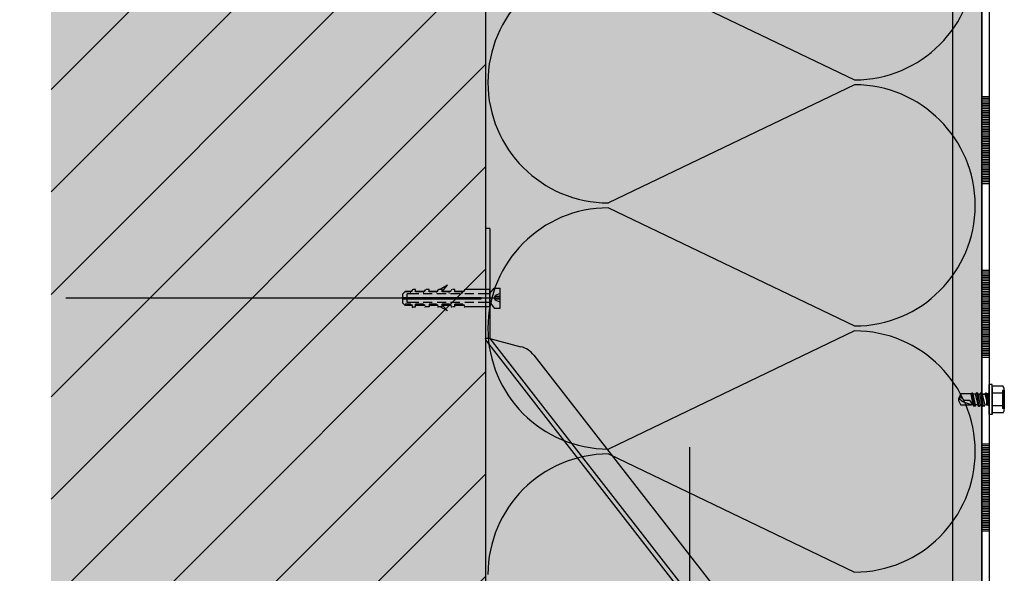
# Model space of a CAD drawing. Units: metres. Extents: x -18.75 to -16.65, y -26.64 to -23.67.
# Drawn here: x -18.33 to -17.99, y -24.49 to -24.3 of the extents above; entities that cross this region are included whole.
import ezdxf

# ---------------------------------------------------------------- set-up
doc = ezdxf.new("R2010")
doc.units = ezdxf.units.M
doc.linetypes.add('Cerchovana', pattern=[0.27, 0.15, -0.06, 0, -0.06])
doc.layers.add('1_1_základní_sestava', color=7, linetype='Continuous', lineweight=25)

# ---------------------------------------------------------------- blocks, each defined once
blk = doc.blocks.new('VZOROVÁ ČÁRA_0')
at = {"layer": '1_1_základní_sestava', "color": 0, "linetype": 'Continuous', "lineweight": 25}
for p, q in [((-18.16471342024066, -24.23767624363767), (-18.16471342024066, -25.96785140299393)), ((-18.12221342024066, -24.28102624363767), (-18.03721342024066, -24.32182624363767)), ((-18.03721342024066, -24.32352624363767), (-18.12221342024066, -24.36432624363767)), ((-18.12221342024066, -24.36602624363767), (-18.03721342024066, -24.40682624363767)), ((-18.03721342024066, -24.40852624363766), (-18.12221342024066, -24.44932624363767)), ((-18.12221342024066, -24.45102624363766), (-18.03721342024066, -24.49182624363767))]:
    blk.add_line(p, q, dxfattribs=at)
for centre, start, end in [((-18.03721342024066, -24.28017624363767), 270, 90), ((-18.12221342024066, -24.32267624363767), 90, 180), ((-18.12221342024066, -24.32267624363767), 180, 270), ((-18.03721342024066, -24.36517624363767), 270, 90), ((-18.12221342024066, -24.40767624363767), 90, 180), ((-18.12221342024066, -24.40767624363767), 180, 270), ((-18.03721342024066, -24.45017624363767), 270, 90), ((-18.12221342024066, -24.49267624363767), 90, 180)]:
    blk.add_arc(centre, 0.04164999999999999, start, end, dxfattribs=at)
blk = doc.blocks.new('VZOROVÁ ČÁRA_1')
at = {"layer": '1_1_základní_sestava', "color": 3, "linetype": 'Continuous', "lineweight": -3}
for p, q in [((-17.99327088275568, -24.29767624363767), (-17.99327088275568, -24.32767624363767)), ((-17.99077088275568, -24.32767624363767), (-17.99327088275568, -24.32767624363767)), ((-17.99327088275568, -24.32767624363767), (-17.99327088275568, -24.35767624363767)), ((-17.99202088275568, -24.32827624363767), (-17.99327088275568, -24.32827624363767)), ((-17.99077088275568, -24.32827624363767), (-17.99327088275568, -24.32827624363767)), ((-17.99077088275568, -24.32887624363767), (-17.99327088275568, -24.32887624363767)), ((-17.99077088275568, -24.32947624363767), (-17.99327088275568, -24.32947624363767)), ((-17.99077088275568, -24.33007624363767), (-17.99327088275568, -24.33007624363767)), ((-17.99082338275568, -24.32923624363767), (-17.99082338275568, -24.32923624363767)), ((-17.99077088275568, -24.33067624363767), (-17.99327088275568, -24.33067624363767)), ((-17.99077088275568, -24.33127624363767), (-17.99327088275568, -24.33127624363767)), ((-17.99077088275568, -24.33187624363767), (-17.99327088275568, -24.33187624363767)), ((-17.99077088275568, -24.33247624363766), (-17.99327088275568, -24.33247624363766)), ((-17.99077088275568, -24.33307624363767), (-17.99327088275568, -24.33307624363767)), ((-17.99077088275568, -24.33367624363767), (-17.99327088275568, -24.33367624363767)), ((-17.99077088275568, -24.33427624363767), (-17.99327088275568, -24.33427624363767)), ((-17.99077088275568, -24.33487624363767), (-17.99327088275568, -24.33487624363767)), ((-17.99077088275568, -24.33547624363767), (-17.99327088275568, -24.33547624363767)), ((-17.99077088275568, -24.33607624363767), (-17.99327088275568, -24.33607624363767)), ((-17.99077088275568, -24.33667624363767), (-17.99327088275568, -24.33667624363767)), ((-17.99077088275568, -24.33727624363766), (-17.99327088275568, -24.33727624363766)), ((-17.99077088275568, -24.33787624363767), (-17.99327088275568, -24.33787624363767)), ((-17.99077088275568, -24.33847624363766), (-17.99327088275568, -24.33847624363766)), ((-17.99077088275568, -24.33907624363767), (-17.99327088275568, -24.33907624363767)), ((-17.99077088275568, -24.33967624363766), (-17.99327088275568, -24.33967624363766)), ((-17.99077088275568, -24.34027624363766), (-17.99327088275568, -24.34027624363766)), ((-17.99077088275568, -24.34087624363766), (-17.99327088275568, -24.34087624363766)), ((-17.99077088275568, -24.34147624363766), (-17.99327088275568, -24.34147624363766)), ((-17.99077088275568, -24.34207624363766), (-17.99327088275568, -24.34207624363766)), ((-17.99077088275568, -24.34267624363767), (-17.99327088275568, -24.34267624363767)), ((-17.99077088275568, -24.34327624363766), (-17.99327088275568, -24.34327624363766)), ((-17.99077088275568, -24.34387624363767), (-17.99327088275568, -24.34387624363767)), ((-17.99077088275568, -24.34447624363766), (-17.99327088275568, -24.34447624363766)), ((-17.99077088275568, -24.34507624363767), (-17.99327088275568, -24.34507624363767)), ((-17.99077088275568, -24.34567624363766), (-17.99327088275568, -24.34567624363766)), ((-17.99077088275568, -24.34627624363766), (-17.99327088275568, -24.34627624363766)), ((-17.99077088275568, -24.34687624363767), (-17.99327088275568, -24.34687624363767)), ((-17.99077088275568, -24.34747624363767), (-17.99327088275568, -24.34747624363767)), ((-17.99077088275568, -24.34807624363767), (-17.99327088275568, -24.34807624363767)), ((-17.99077088275568, -24.34867624363767), (-17.99327088275568, -24.34867624363767)), ((-17.99077088275568, -24.34927624363766), (-17.99327088275568, -24.34927624363766)), ((-17.99077088275568, -24.34987624363767), (-17.99327088275568, -24.34987624363767)), ((-17.99077088275568, -24.35047624363767), (-17.99327088275568, -24.35047624363767)), ((-17.99097088275568, -24.35107624363767), (-17.99327088275568, -24.35107624363767)), ((-17.99117088275568, -24.35107624363767), (-17.99327088275568, -24.35107624363767)), ((-17.99137088275568, -24.35107624363767), (-17.99327088275568, -24.35107624363767)), ((-17.99157088275568, -24.35107624363767), (-17.99327088275568, -24.35107624363767)), ((-17.99177088275568, -24.35107624363767), (-17.99327088275568, -24.35107624363767)), ((-17.99197088275568, -24.35107624363767), (-17.99327088275568, -24.35107624363767)), ((-17.99217088275568, -24.35107624363767), (-17.99327088275568, -24.35107624363767)), ((-17.99237088275568, -24.35107624363767), (-17.99327088275568, -24.35107624363767)), ((-17.99257088275568, -24.35107624363767), (-17.99327088275568, -24.35107624363767)), ((-17.99277088275568, -24.35107624363767), (-17.99327088275568, -24.35107624363767)), ((-17.99077088275568, -24.35107624363767), (-17.99327088275568, -24.35107624363767)), ((-17.99077088275568, -24.35167624363767), (-17.99327088275568, -24.35167624363767)), ((-17.99077088275568, -24.35227624363766), (-17.99327088275568, -24.35227624363766)), ((-17.99077088275568, -24.35287624363767), (-17.99327088275568, -24.35287624363767)), ((-17.99077088275568, -24.35347624363767), (-17.99327088275568, -24.35347624363767)), ((-17.99077088275568, -24.35407624363767), (-17.99327088275568, -24.35407624363767)), ((-17.99077088275568, -24.35467624363767), (-17.99327088275568, -24.35467624363767)), ((-17.99077088275568, -24.35527624363766), (-17.99327088275568, -24.35527624363766)), ((-17.99077088275568, -24.35587624363767), (-17.99327088275568, -24.35587624363767)), ((-17.99077088275568, -24.35647624363767), (-17.99327088275568, -24.35647624363767)), ((-17.99077088275568, -24.35707624363767), (-17.99327088275568, -24.35707624363767)), ((-17.99077088275568, -24.35767624363767), (-17.99327088275568, -24.35767624363767)), ((-17.99327088275568, -24.35767624363767), (-17.99327088275568, -24.38767624363767)), ((-17.99077088275568, -24.38767624363767), (-17.99327088275568, -24.38767624363767)), ((-17.99327088275568, -24.38767624363767), (-17.99327088275568, -24.41767624363767)), ((-17.99202088275568, -24.38827624363767), (-17.99327088275568, -24.38827624363767)), ((-17.99077088275568, -24.38827624363767), (-17.99327088275568, -24.38827624363767)), ((-17.99077088275568, -24.38887624363767), (-17.99327088275568, -24.38887624363767)), ((-17.99077088275568, -24.38947624363767), (-17.99327088275568, -24.38947624363767)), ((-17.99077088275568, -24.39007624363767), (-17.99327088275568, -24.39007624363767)), ((-17.99077088275568, -24.39067624363767), (-17.99327088275568, -24.39067624363767)), ((-17.99077088275568, -24.39127624363767), (-17.99327088275568, -24.39127624363767)), ((-17.99082338275568, -24.38923624363767), (-17.99082338275568, -24.38923624363767)), ((-17.99077088275568, -24.39187624363767), (-17.99327088275568, -24.39187624363767)), ((-17.99077088275568, -24.39247624363766), (-17.99327088275568, -24.39247624363766)), ((-17.99077088275568, -24.39307624363767), (-17.99327088275568, -24.39307624363767)), ((-17.99077088275568, -24.39367624363767), (-17.99327088275568, -24.39367624363767)), ((-17.99077088275568, -24.39427624363767), (-17.99327088275568, -24.39427624363767)), ((-17.99077088275568, -24.39487624363766), (-17.99327088275568, -24.39487624363766)), ((-17.99077088275568, -24.39547624363767), (-17.99327088275568, -24.39547624363767)), ((-17.99077088275568, -24.39607624363767), (-17.99327088275568, -24.39607624363767)), ((-17.99077088275568, -24.39667624363767), (-17.99327088275568, -24.39667624363767)), ((-17.99077088275568, -24.39727624363767), (-17.99327088275568, -24.39727624363767)), ((-17.99077088275568, -24.39787624363767), (-17.99327088275568, -24.39787624363767)), ((-17.99077088275568, -24.39847624363766), (-17.99327088275568, -24.39847624363766)), ((-17.99077088275568, -24.39907624363767), (-17.99327088275568, -24.39907624363767)), ((-17.99077088275568, -24.39967624363767), (-17.99327088275568, -24.39967624363767)), ((-17.99077088275568, -24.40027624363767), (-17.99327088275568, -24.40027624363767)), ((-17.99077088275568, -24.40087624363766), (-17.99327088275568, -24.40087624363766)), ((-17.99077088275568, -24.40147624363767), (-17.99327088275568, -24.40147624363767)), ((-17.99077088275568, -24.40207624363767), (-17.99327088275568, -24.40207624363767)), ((-17.99077088275568, -24.40267624363767), (-17.99327088275568, -24.40267624363767)), ((-17.99077088275568, -24.40327624363766), (-17.99327088275568, -24.40327624363766)), ((-17.99077088275568, -24.40387624363767), (-17.99327088275568, -24.40387624363767)), ((-17.99077088275568, -24.40447624363766), (-17.99327088275568, -24.40447624363766)), ((-17.99077088275568, -24.40507624363767), (-17.99327088275568, -24.40507624363767)), ((-17.99077088275568, -24.40567624363766), (-17.99327088275568, -24.40567624363766)), ((-17.99077088275568, -24.40627624363767), (-17.99327088275568, -24.40627624363767)), ((-17.99077088275568, -24.40687624363767), (-17.99327088275568, -24.40687624363767)), ((-17.99077088275568, -24.40747624363767), (-17.99327088275568, -24.40747624363767)), ((-17.99077088275568, -24.40807624363767), (-17.99327088275568, -24.40807624363767)), ((-17.99077088275568, -24.40867624363767), (-17.99327088275568, -24.40867624363767)), ((-17.99077088275568, -24.40927624363767), (-17.99327088275568, -24.40927624363767)), ((-17.99077088275568, -24.40987624363767), (-17.99327088275568, -24.40987624363767)), ((-17.99077088275568, -24.41047624363767), (-17.99327088275568, -24.41047624363767)), ((-17.99097088275568, -24.41107624363767), (-17.99327088275568, -24.41107624363767)), ((-17.99117088275568, -24.41107624363767), (-17.99327088275568, -24.41107624363767)), ((-17.99137088275568, -24.41107624363767), (-17.99327088275568, -24.41107624363767)), ((-17.99157088275568, -24.41107624363767), (-17.99327088275568, -24.41107624363767)), ((-17.99177088275568, -24.41107624363767), (-17.99327088275568, -24.41107624363767)), ((-17.99197088275568, -24.41107624363767), (-17.99327088275568, -24.41107624363767)), ((-17.99217088275568, -24.41107624363767), (-17.99327088275568, -24.41107624363767)), ((-17.99237088275568, -24.41107624363767), (-17.99327088275568, -24.41107624363767)), ((-17.99257088275568, -24.41107624363767), (-17.99327088275568, -24.41107624363767)), ((-17.99277088275568, -24.41107624363767), (-17.99327088275568, -24.41107624363767)), ((-17.99077088275568, -24.41107624363767), (-17.99327088275568, -24.41107624363767)), ((-17.99077088275568, -24.41167624363767), (-17.99327088275568, -24.41167624363767)), ((-17.99077088275568, -24.41227624363767), (-17.99327088275568, -24.41227624363767)), ((-17.99077088275568, -24.41287624363767), (-17.99327088275568, -24.41287624363767)), ((-17.99077088275568, -24.41347624363767), (-17.99327088275568, -24.41347624363767)), ((-17.99077088275568, -24.41407624363767), (-17.99327088275568, -24.41407624363767)), ((-17.99077088275568, -24.41467624363767), (-17.99327088275568, -24.41467624363767)), ((-17.99077088275568, -24.41527624363767), (-17.99327088275568, -24.41527624363767)), ((-17.99077088275568, -24.41587624363767), (-17.99327088275568, -24.41587624363767)), ((-17.99077088275568, -24.41647624363767), (-17.99327088275568, -24.41647624363767)), ((-17.99077088275568, -24.41707624363767), (-17.99327088275568, -24.41707624363767)), ((-17.99077088275568, -24.41767624363767), (-17.99327088275568, -24.41767624363767)), ((-17.99327088275568, -24.41767624363767), (-17.99327088275568, -24.44767624363767)), ((-17.99077088275568, -24.44767624363767), (-17.99327088275568, -24.44767624363767)), ((-17.99327088275568, -24.44767624363767), (-17.99327088275568, -24.47767624363767)), ((-17.99202088275568, -24.44827624363766), (-17.99327088275568, -24.44827624363766)), ((-17.99077088275568, -24.44827624363766), (-17.99327088275568, -24.44827624363766)), ((-17.99077088275568, -24.44887624363767), (-17.99327088275568, -24.44887624363767)), ((-17.99082338275568, -24.44923624363766), (-17.99082338275568, -24.44923624363766)), ((-17.99077088275568, -24.44947624363767), (-17.99327088275568, -24.44947624363767)), ((-17.99077088275568, -24.45007624363767), (-17.99327088275568, -24.45007624363767)), ((-17.99077088275568, -24.45067624363767), (-17.99327088275568, -24.45067624363767)), ((-17.99077088275568, -24.45127624363766), (-17.99327088275568, -24.45127624363766)), ((-17.99077088275568, -24.45187624363767), (-17.99327088275568, -24.45187624363767)), ((-17.99077088275568, -24.45247624363767), (-17.99327088275568, -24.45247624363767)), ((-17.99077088275568, -24.45307624363767), (-17.99327088275568, -24.45307624363767)), ((-17.99077088275568, -24.45367624363767), (-17.99327088275568, -24.45367624363767)), ((-17.99077088275568, -24.45427624363766), (-17.99327088275568, -24.45427624363766)), ((-17.99077088275568, -24.45487624363766), (-17.99327088275568, -24.45487624363766)), ((-17.99077088275568, -24.45547624363767), (-17.99327088275568, -24.45547624363767)), ((-17.99077088275568, -24.45607624363767), (-17.99327088275568, -24.45607624363767)), ((-17.99077088275568, -24.45667624363767), (-17.99327088275568, -24.45667624363767)), ((-17.99077088275568, -24.45727624363766), (-17.99327088275568, -24.45727624363766)), ((-17.99077088275568, -24.45787624363767), (-17.99327088275568, -24.45787624363767)), ((-17.99077088275568, -24.45847624363766), (-17.99327088275568, -24.45847624363766)), ((-17.99077088275568, -24.45907624363767), (-17.99327088275568, -24.45907624363767)), ((-17.99077088275568, -24.45967624363767), (-17.99327088275568, -24.45967624363767)), ((-17.99077088275568, -24.46027624363767), (-17.99327088275568, -24.46027624363767)), ((-17.99077088275568, -24.46087624363766), (-17.99327088275568, -24.46087624363766)), ((-17.99077088275568, -24.46147624363767), (-17.99327088275568, -24.46147624363767)), ((-17.99077088275568, -24.46207624363767), (-17.99327088275568, -24.46207624363767)), ((-17.99077088275568, -24.46267624363767), (-17.99327088275568, -24.46267624363767)), ((-17.99077088275568, -24.46327624363766), (-17.99327088275568, -24.46327624363766)), ((-17.99077088275568, -24.46387624363767), (-17.99327088275568, -24.46387624363767)), ((-17.99077088275568, -24.46447624363766), (-17.99327088275568, -24.46447624363766)), ((-17.99077088275568, -24.46507624363767), (-17.99327088275568, -24.46507624363767)), ((-17.99077088275568, -24.46567624363766), (-17.99327088275568, -24.46567624363766)), ((-17.99077088275568, -24.46627624363767), (-17.99327088275568, -24.46627624363767)), ((-17.99077088275568, -24.46687624363766), (-17.99327088275568, -24.46687624363766)), ((-17.99077088275568, -24.46747624363767), (-17.99327088275568, -24.46747624363767)), ((-17.99077088275568, -24.46807624363766), (-17.99327088275568, -24.46807624363766)), ((-17.99077088275568, -24.46867624363767), (-17.99327088275568, -24.46867624363767)), ((-17.99077088275568, -24.46927624363766), (-17.99327088275568, -24.46927624363766)), ((-17.99077088275568, -24.46987624363767), (-17.99327088275568, -24.46987624363767)), ((-17.99077088275568, -24.47047624363767), (-17.99327088275568, -24.47047624363767)), ((-17.99097088275568, -24.47107624363767), (-17.99327088275568, -24.47107624363767)), ((-17.99117088275568, -24.47107624363767), (-17.99327088275568, -24.47107624363767)), ((-17.99137088275568, -24.47107624363767), (-17.99327088275568, -24.47107624363767)), ((-17.99157088275568, -24.47107624363767), (-17.99327088275568, -24.47107624363767)), ((-17.99177088275568, -24.47107624363767), (-17.99327088275568, -24.47107624363767)), ((-17.99197088275568, -24.47107624363767), (-17.99327088275568, -24.47107624363767)), ((-17.99217088275568, -24.47107624363767), (-17.99327088275568, -24.47107624363767)), ((-17.99237088275568, -24.47107624363767), (-17.99327088275568, -24.47107624363767)), ((-17.99257088275568, -24.47107624363767), (-17.99327088275568, -24.47107624363767)), ((-17.99277088275568, -24.47107624363767), (-17.99327088275568, -24.47107624363767)), ((-17.99077088275568, -24.47107624363767), (-17.99327088275568, -24.47107624363767)), ((-17.99077088275568, -24.47167624363767), (-17.99327088275568, -24.47167624363767)), ((-17.99077088275568, -24.47227624363767), (-17.99327088275568, -24.47227624363767)), ((-17.99077088275568, -24.47287624363767), (-17.99327088275568, -24.47287624363767)), ((-17.99077088275568, -24.47347624363767), (-17.99327088275568, -24.47347624363767)), ((-17.99077088275568, -24.47407624363767), (-17.99327088275568, -24.47407624363767)), ((-17.99077088275568, -24.47467624363767), (-17.99327088275568, -24.47467624363767)), ((-17.99077088275568, -24.47527624363767), (-17.99327088275568, -24.47527624363767)), ((-17.99077088275568, -24.47587624363767), (-17.99327088275568, -24.47587624363767)), ((-17.99077088275568, -24.47647624363767), (-17.99327088275568, -24.47647624363767)), ((-17.99077088275568, -24.47707624363767), (-17.99327088275568, -24.47707624363767)), ((-17.99077088275568, -24.47767624363767), (-17.99327088275568, -24.47767624363767)), ((-17.99327088275568, -24.47767624363767), (-17.99327088275568, -24.50767624363767))]:
    blk.add_line(p, q, dxfattribs=at)
at = {"layer": '1_1_základní_sestava', "color": 4, "linetype": 'Continuous', "lineweight": -3}
for p, q in [((-17.99077088275568, -24.29767624363767), (-17.99077088275568, -24.35767624363767)), ((-17.99077088275568, -24.35767624363767), (-17.99077088275568, -24.41767624363767)), ((-17.99077088275568, -24.41767624363767), (-17.99077088275568, -24.47767624363767)), ((-17.99077088275568, -24.47767624363767), (-17.99077088275568, -24.53767624363767))]:
    blk.add_line(p, q, dxfattribs=at)

msp = doc.modelspace()

# ---------------------------------------------------------------- hatches: boundary and pattern name
at = {"layer": '1_1_základní_sestava', "linetype": 'Continuous', "lineweight": 25}
h = msp.add_hatch(dxfattribs=at)
h.set_pattern_fill('_RAFA_252', color=0, scale=0.01, style=0, pattern_type=2)
h.set_pattern_definition([(45, (0, 0), (-0.03535533905932737, 0.03535533905932738), []), (45, (-0.01767766952966368, 0.01767766952966369), (-0.03535533905932737, 0.03535533905932738), [])])
h.paths.add_polyline_path([(-18.31477927821621, -24.23767624363767), (-18.31477927821621, -25.16484429376901), (-18.16471342024066, -25.16484429376901), (-18.16471342024066, -24.23767624363767)], flags=0)
at = {"layer": '1_1_základní_sestava', "linetype": 'Continuous', "lineweight": 70}
msp.add_hatch(color=9, dxfattribs=at).paths.add_polyline_path([(-18.31477927821621, -24.23767624363767), (-18.31477927821621, -26.01574208566449), (-18.17277203350908, -26.01574208566449), (-18.16471342024066, -26.01112768287497), (-18.16471342024066, -24.23767624363767)])
at = {"layer": '1_1_základní_sestava', "linetype": 'Continuous', "lineweight": 70, "true_color": 0xf0f0b4}
msp.add_hatch(color=254, dxfattribs=at).paths.add_polyline_path([(-18.16471342024066, -25.96785140299393), (-17.99327088275561, -25.96785140299393), (-17.99327088275561, -24.23767624363767), (-18.16471342024066, -24.23767624363767)])

# ---------------------------------------------------------------- linework, layer by layer
at = {"layer": '1_1_základní_sestava', "color": 0, "linetype": 'Continuous', "lineweight": 25}
for p, q in [((-18.00327088275568, -25.96785140299393), (-18.00327088275568, -24.23767624363767)), ((-18.16321342024066, -24.37320703063181), (-18.16471342024066, -24.37320703063181)), ((-18.16471342024066, -24.37320703063181), (-18.16471342024066, -24.41120703063182)), ((-18.16321342024066, -24.37320703063181), (-18.16321342024066, -24.41120703063181)), ((-18.16321342024066, -24.41120703063181), (-18.16471342024066, -24.41120703063182)), ((-18.16439669465886, -24.41212891004433), (-18.16471342024066, -24.41120703063182)), ((-18.16321342024066, -24.41120703063181), (-17.99358760833747, -24.62892952358141)), ((-18.16439669465886, -24.41212891004433), (-17.99477088275567, -24.62985140299392)), ((-18.14798542690851, -24.41692241474711), (-17.9954051582633, -24.61276617279092)), ((-18.09426775099329, -24.44868389511662), (-18.09426775099329, -25.20981598060451))]:
    msp.add_line(p, q, dxfattribs=at)
at = {"layer": '1_1_základní_sestava', "color": 0, "linetype": 'Continuous', "lineweight": -3}
for p, q in [((-17.99327088275568, -25.96785140299393), (-17.99327088275568, -24.23767624363767)), ((-17.99327088275568, -25.96785140299393), (-17.99327088275561, -24.23767624363767)), ((-18.15952680798267, -24.39720703063182), (-18.16952680798266, -24.39720703063182)), ((-18.16152015244968, -24.39667788444714), (-18.16130849397581, -24.39625456749939)), ((-18.16152015244968, -24.39667788444714), (-18.16152015244968, -24.39752451834263)), ((-18.16152015244968, -24.39752451834263), (-18.16130849397581, -24.39794783529037))]:
    msp.add_line(p, q, dxfattribs=at)
at = {"layer": '1_1_základní_sestava', "color": 212, "linetype": 'Continuous', "lineweight": -3, "true_color": 0xc600c6}
for p, q in [((-18.19030570489632, -24.39487878741922), (-18.19242228963505, -24.39487878741922)), ((-18.19030570489632, -24.39509044589309), (-18.18988238794858, -24.39445547047148)), ((-18.18983275694326, -24.3943273557289), (-18.19004936775172, -24.39438699906284)), ((-18.18983275694326, -24.3943273557289), (-18.19004936775172, -24.39438699906284)), ((-18.18882409557922, -24.3942438119976), (-18.18967072947471, -24.3942438119976)), ((-18.18882409557922, -24.39509044589309), (-18.18882409557922, -24.3942438119976)), ((-18.18564921847113, -24.39487878741922), (-18.18882409557922, -24.39487878741922)), ((-18.185860876945, -24.39509044589309), (-18.18543755999726, -24.39445547047148)), ((-18.18538782133249, -24.3943273557289), (-18.18560443214096, -24.39438699906284)), ((-18.18416760915402, -24.3942438119976), (-18.18522590152339, -24.3942438119976)), ((-18.18416760915402, -24.39509044589309), (-18.18416760915402, -24.3942438119976)), ((-18.18120439051981, -24.39487878741922), (-18.18416760915402, -24.39487878741922)), ((-18.18141604899369, -24.39509044589309), (-18.18099273204594, -24.39445547047148)), ((-18.18094277806228, -24.3943273557289), (-18.18115938887074, -24.39438699906284)), ((-18.17972278120271, -24.3942438119976), (-18.18078107357207, -24.3942438119976)), ((-18.17972278120271, -24.39509044589309), (-18.17972278120271, -24.3942438119976)), ((-18.17675956256849, -24.39487878741922), (-18.17972278120271, -24.39487878741922)), ((-18.17675956256849, -24.39509044589309), (-18.17654790409462, -24.39445547047148)), ((-18.17628607631819, -24.3943273557289), (-18.17650268712665, -24.39438699906284)), ((-18.17527795325138, -24.3942438119976), (-18.17612458714687, -24.3942438119976)), ((-18.17527795325138, -24.39509044589309), (-18.17527795325138, -24.3942438119976)), ((-18.17231473461717, -24.39487878741922), (-18.17527795325138, -24.39487878741922)), ((-18.17231473461717, -24.39509044589309), (-18.17189141766942, -24.39445547047148)), ((-18.17184103304798, -24.3943273557289), (-18.17205764385643, -24.39438699906284)), ((-18.16321342024066, -24.3942438119976), (-18.17167975919555, -24.3942438119976)), ((-18.16321342024066, -24.40017024926603), (-18.16321342024066, -24.3942438119976)), ((-18.15961522618482, -24.40069939545071), (-18.15961522618482, -24.39371466581292)), ((-18.19326892353054, -24.39699537215795), (-18.16617663887487, -24.39699537215795)), ((-18.19326892353054, -24.39741868910569), (-18.16617663887487, -24.39741868910569)), ((-18.19326892353054, -24.3989002984228), (-18.19326892353054, -24.39741868910569)), ((-18.1905173633702, -24.39509044589309), (-18.19242228963505, -24.39509044589309)), ((-18.18776580320986, -24.39572542131471), (-18.19178731421343, -24.39572542131471)), ((-18.19178731421343, -24.39868863994892), (-18.19178731421343, -24.39572542131471)), ((-18.1906794984982, -24.39538564809826), (-18.19046288768974, -24.39532622008321)), ((-18.18607253541888, -24.39509044589309), (-18.18882409557922, -24.39509044589309)), ((-18.18310931678466, -24.39572542131471), (-18.18628419389275, -24.39572542131471)), ((-18.18623445522798, -24.39538564809826), (-18.18601784441952, -24.39532622008321)), ((-18.18162770746756, -24.39509044589309), (-18.18416760915402, -24.39509044589309)), ((-18.18178941195777, -24.39538564809826), (-18.18157280114931, -24.39532622008321)), ((-18.1782411718856, -24.39572542131471), (-18.18141604899369, -24.39572542131471)), ((-18.17718287951624, -24.39509044589309), (-18.17972278120271, -24.39509044589309)), ((-18.17734436868755, -24.39538564809826), (-18.17712775787909, -24.39532622008321)), ((-18.1735846854604, -24.39572542131471), (-18.17675956256849, -24.39572542131471)), ((-18.17252639309104, -24.39509044589309), (-18.17527795325138, -24.39509044589309)), ((-18.17268766694346, -24.39538564809826), (-18.17247105613501, -24.39532622008321)), ((-18.16871654056134, -24.39572542131471), (-18.17189141766942, -24.39572542131471)), ((-18.16321342024066, -24.39572542131471), (-18.16723493124423, -24.39572542131471)), ((-18.16617663887487, -24.39741868910569), (-18.16617663887487, -24.39699537215795)), ((-18.15961522618482, -24.39667788444714), (-18.16152015244968, -24.39667788444714)), ((-18.15961522618482, -24.3977361768165), (-18.16152015244968, -24.39752451834263)), ((-18.15961522618482, -24.39561959207778), (-18.16130849397581, -24.39625456749939)), ((-18.15961522618482, -24.39858281071199), (-18.16130849397581, -24.39794783529037)), ((-18.19326892353054, -24.3989002984228), (-18.19242228963505, -24.39974693231829)), ((-18.1905173633702, -24.39932361537054), (-18.19242228963505, -24.39932361537054)), ((-18.19030570489632, -24.39974693231829), (-18.19242228963505, -24.39974693231829)), ((-18.18776580320986, -24.39868863994892), (-18.19178731421343, -24.39868863994892)), ((-18.19040582818254, -24.39956391125746), (-18.19056688671607, -24.39940737442073)), ((-18.19030570489632, -24.39932361537054), (-18.18988238794858, -24.40017024926603)), ((-18.19010642725892, -24.40030912995336), (-18.18994526106595, -24.40046588210899)), ((-18.18607253541888, -24.39932361537054), (-18.18882409557922, -24.39932361537054)), ((-18.18564921847113, -24.39974693231829), (-18.18882409557922, -24.39974693231829)), ((-18.18310931678466, -24.39868863994892), (-18.18628419389275, -24.39868863994892)), ((-18.18596078491233, -24.39956391125746), (-18.18612184344585, -24.39940737442073)), ((-18.185860876945, -24.39932361537054), (-18.18543755999726, -24.40017024926603)), ((-18.18566149164815, -24.40030912995336), (-18.18550032545518, -24.40046588210899)), ((-18.18162770746756, -24.39932361537054), (-18.18416760915402, -24.39932361537054)), ((-18.18120439051981, -24.39974693231829), (-18.18416760915402, -24.39974693231829)), ((-18.18151574164211, -24.39956391125746), (-18.18167680017564, -24.39940737442073)), ((-18.1782411718856, -24.39868863994892), (-18.18141604899369, -24.39868863994892)), ((-18.18141604899369, -24.39932361537054), (-18.18099273204594, -24.40017024926603)), ((-18.18121644837793, -24.40030912995336), (-18.18105528218496, -24.40046588210899)), ((-18.17972278120271, -24.40017024926603), (-18.18078107357207, -24.40017024926603)), ((-18.17972278120271, -24.40017024926603), (-18.17972278120271, -24.39932361537054)), ((-18.17718287951624, -24.39932361537054), (-18.17972278120271, -24.39932361537054)), ((-18.17675956256849, -24.39974693231829), (-18.17972278120271, -24.39974693231829)), ((-18.17707069837189, -24.39956391125746), (-18.17723175690542, -24.39940737442073)), ((-18.1735846854604, -24.39868863994892), (-18.17675956256849, -24.39868863994892)), ((-18.17675956256849, -24.39932361537054), (-18.17654790409462, -24.40017024926603)), ((-18.17655974663385, -24.40030912995336), (-18.17639858044087, -24.40046588210899)), ((-18.17527795325138, -24.40017024926603), (-18.17612458714687, -24.40017024926603)), ((-18.17252639309104, -24.39932361537054), (-18.17527795325138, -24.39932361537054)), ((-18.17527795325138, -24.40017024926603), (-18.17527795325138, -24.39932361537054)), ((-18.17231473461717, -24.39974693231829), (-18.17527795325138, -24.39974693231829)), ((-18.17241399662781, -24.39956391125746), (-18.17257505516133, -24.39940737442073)), ((-18.17241399662781, -24.39956391125746), (-18.17257505516133, -24.39940737442073)), ((-18.17231473461717, -24.39932361537054), (-18.17189141766942, -24.40017024926603)), ((-18.17211470336363, -24.40030912995336), (-18.17195353717066, -24.40046588210899)), ((-18.16871654056134, -24.39868863994892), (-18.17189141766942, -24.39868863994892)), ((-18.16321342024066, -24.40017024926603), (-18.17167975919555, -24.40017024926603)), ((-18.16321342024066, -24.39868863994892), (-18.16723493124423, -24.39868863994892)), ((-17.98971259038632, -24.42703225018311), (-17.99077088275568, -24.42703225018311)), ((-17.99077088275568, -24.43740351540286), (-17.99077088275568, -24.42703225018311)), ((-17.98971259038632, -24.43719185692899), (-17.98971259038632, -24.42703225018311)), ((-17.98590273785662, -24.42766722560473), (-17.98971259038632, -24.42766722560473)), ((-17.98971259038633, -24.42809054255247), (-17.98971259038633, -24.43740351540286)), ((-17.98550540821968, -24.42894663505556), (-17.98611439633049, -24.42914883492184)), ((-17.98550540821968, -24.42894663505556), (-17.98551442153807, -24.4354858499508)), ((-18.00029551407994, -24.4316887366083), (-18.00135380644931, -24.43190039508218)), ((-17.99982986543742, -24.43304335084109), (-18.00135380644931, -24.43190039508218)), ((-17.99775561239347, -24.4302071272912), (-18.00050717255381, -24.4302071272912)), ((-17.99923722171058, -24.43253537050379), (-18.00029551407994, -24.4316887366083)), ((-17.99690897849799, -24.4302071272912), (-17.99775561239347, -24.4302071272912)), ((-17.99669732002411, -24.42999546881732), (-17.99690897849799, -24.4302071272912)), ((-17.99627400307637, -24.4340169798209), (-17.99690897849799, -24.4302071272912)), ((-17.99648566155024, -24.42999546881732), (-17.99669732002411, -24.42999546881732)), ((-17.99542736918088, -24.4340169798209), (-17.99627400307637, -24.43041878576507)), ((-17.99542736918088, -24.43041878576507), (-17.99627400307637, -24.43041878576507)), ((-17.99458073528539, -24.4340169798209), (-17.99542736918088, -24.43041878576507)), ((-17.9937341013899, -24.4340169798209), (-17.99458073528539, -24.43041878576507)), ((-17.99309912596828, -24.4340169798209), (-17.99394575986377, -24.43041878576507)), ((-17.99267580902054, -24.43465195524251), (-17.99352244291603, -24.42978381034345)), ((-17.99267580902054, -24.43465195524251), (-17.99331078444216, -24.42978381034345)), ((-17.99309912596828, -24.43041878576507), (-17.99331078444216, -24.42978381034345)), ((-17.99161751665117, -24.43232371202992), (-17.99161751665117, -24.4340169798209)), ((-17.99119419970343, -24.4302071272912), (-17.99119419970343, -24.43422863829477)), ((-17.99077088275568, -24.42978381034345), (-17.99077088275569, -24.43465195524251)), ((-17.98590273785662, -24.42999546881732), (-17.98971259038632, -24.42999546881732)), ((-17.98611439633049, -24.42914883492184), (-17.98611439633049, -24.43528693066413)), ((-17.99754395391961, -24.43422863829477), (-18.00050717255382, -24.43422863829477)), ((-17.99743724030072, -24.43253537050379), (-17.99923722171058, -24.4325353705038)), ((-17.99627400307637, -24.4340169798209), (-17.99690897849798, -24.4340169798209)), ((-17.99267580902054, -24.43465195524251), (-17.99309912596828, -24.4340169798209)), ((-17.98590273785662, -24.43444029676865), (-17.98971259038633, -24.43444029676865)), ((-17.98551442153807, -24.4354858499508), (-17.98611439633049, -24.43528693066413)), ((-17.98971259038633, -24.43740351540286), (-17.99077088275568, -24.43740351540286)), ((-17.98590273785662, -24.43676853998124), (-17.98971259038632, -24.43676853998124))]:
    msp.add_line(p, q, dxfattribs=at)
at = {"layer": '1_1_základní_sestava', "color": 0, "linetype": 'Cerchovana', "lineweight": 25}
msp.add_line((-18.15961522618482, -24.39720703063182), (-18.50734512708275, -24.39720703063182), dxfattribs=at)
at = {"layer": '1_1_základní_sestava', "color": 212, "linetype": 'Continuous', "lineweight": 25, "true_color": 0xc600c6}
msp.add_line((-18.16321342024066, -24.41120703063181), (-18.15245375151504, -24.41398875053071), dxfattribs=at)
at = {"layer": '1_1_základní_sestava', "color": 0, "linetype": 'Cerchovana', "lineweight": -3}
for q in [(-17.99161751665117, -24.43422863829477), (-17.99161751665117, -24.43232371202992)]:
    msp.add_line((-17.99161751665117, -24.43211205355605), q, dxfattribs=at)
at = {"layer": '1_1_základní_sestava', "color": 212, "linetype": 'Continuous', "lineweight": -3, "true_color": 0xc600c6}
for points in [[(-18.19326892353054, -24.39699537215795), (-18.19326892353054, -24.39572542131471), (-18.19242228963505, -24.39487878741922)], [(-18.17972278120271, -24.39487878741922), (-18.17781785493785, -24.3927622026805), (-18.18035775662432, -24.3942438119976)], [(-18.16321342024066, -24.39561959207778), (-18.16173181092355, -24.39371466581292), (-18.15961522618482, -24.39371466581292)], [(-18.18967072947471, -24.40017024926603), (-18.18882409557922, -24.40017024926603), (-18.18882409557922, -24.39932361537054)], [(-18.18416760915402, -24.39932361537054), (-18.18416760915402, -24.40017024926603), (-18.18522590152339, -24.40017024926603)], [(-18.17972278120271, -24.39953527384441), (-18.17781785493785, -24.40165185858314), (-18.18035775662432, -24.40017024926603)], [(-18.16321342024066, -24.39858281071199), (-18.16173181092355, -24.40069939545071), (-18.15961522618482, -24.40069939545071)], [(-17.98590273785662, -24.42999546881732), (-17.98572582646944, -24.42973497080328), (-17.98559946119289, -24.42945423113093), (-17.98552364202695, -24.4291599970197), (-17.98549836897164, -24.42885901568904), (-17.98552364202695, -24.42855803435837), (-17.98559946119289, -24.42826380024714), (-17.98572582646943, -24.42798306057479), (-17.98590273785662, -24.42766722560472)], [(-18.00050717255382, -24.43020712729119), (-18.00135380644931, -24.43190039508217), (-18.00135380644931, -24.43253537050379), (-18.00050717255382, -24.43422863829477)], [(-18.00034234593963, -24.43173050847395), (-18.00034450144157, -24.43155335611466), (-18.0003575915267, -24.43137718026018), (-18.00038149886305, -24.43120247294787), (-18.00041610611862, -24.43102972621502), (-18.00046129596146, -24.43085943209896), (-18.00051695105958, -24.43069208263702), (-18.00058295408099, -24.43052816986649), (-18.00065918769375, -24.43036818582473)], [(-17.99627400307637, -24.43041878576507), (-17.99648566155024, -24.42999546881732), (-17.99585068612863, -24.43465195524251), (-17.99669732002412, -24.42999546881732)], [(-17.9945807352854, -24.43041878576507), (-17.99500405223313, -24.42978381034345), (-17.99542736918088, -24.43041878576507)], [(-17.99415741833765, -24.43465195524251), (-17.99500405223313, -24.42978381034345), (-17.99436907681152, -24.43465195524251)], [(-17.99331078444216, -24.42978381034345), (-17.99352244291603, -24.42978381034345), (-17.99394575986377, -24.43041878576507), (-17.9945807352854, -24.43041878576507), (-17.99394575986377, -24.43041878576507), (-17.9945807352854, -24.43041878576507)], [(-17.99309912596828, -24.43041878576507), (-17.9922524920728, -24.43041878576507), (-17.99309912596828, -24.43041878576507), (-17.9922524920728, -24.4340169798209)], [(-17.99161751665117, -24.42999546881732), (-17.99204083359892, -24.42999546881732), (-17.9922524920728, -24.43041878576507), (-17.99161751665117, -24.43232371202991), (-17.99204083359892, -24.42999546881732)], [(-17.99077088275569, -24.42978381034346), (-17.99119419970343, -24.4302071272912), (-17.99161751665117, -24.43020712729119), (-17.99161751665117, -24.42999546881732)], [(-17.99161751665117, -24.43020712729119), (-17.99161751665117, -24.43211205355604), (-17.99161751665117, -24.42999546881732)], [(-17.98590273785662, -24.43444029676864), (-17.98572992425717, -24.43389593065011), (-17.98560648597184, -24.4333416758431), (-17.98553242300065, -24.43278082521275), (-17.98550773534358, -24.4322166716242), (-17.98553242300065, -24.43165250794257), (-17.98560648597184, -24.43109162703299), (-17.98572992425717, -24.43053732176062), (-17.98590273785662, -24.42999288499058)], [(-17.99690897849799, -24.43422863829477), (-17.99690897849799, -24.4340169798209), (-17.99982986543743, -24.43304335084108)], [(-17.99690897849799, -24.43422863829477), (-17.99733229544573, -24.43422863829476), (-17.9975439539196, -24.43422863829477)], [(-17.99690897849799, -24.4340169798209), (-17.99673823061418, -24.4333589652775), (-17.99743724030072, -24.43253537050379)], [(-17.99458073528539, -24.4340169798209), (-17.99542736918088, -24.4340169798209), (-17.99585068612863, -24.43465195524251), (-17.99627400307637, -24.4340169798209)], [(-17.9937341013899, -24.4340169798209), (-17.99415741833765, -24.43465195524251), (-17.99436907681152, -24.43465195524251), (-17.99458073528539, -24.4340169798209)], [(-17.9937341013899, -24.4340169798209), (-17.99309912596828, -24.43401697982089), (-17.9937341013899, -24.4340169798209), (-17.99309912596828, -24.43401697982089)], [(-17.99161751665117, -24.43422863829477), (-17.9922524920728, -24.4340169798209), (-17.99267580902053, -24.43465195524251)], [(-17.99077088275568, -24.43465195524251), (-17.99119419970343, -24.43422863829478), (-17.99161751665117, -24.43422863829477)], [(-17.98590273785662, -24.43676853998124), (-17.98572722267789, -24.43650835401138), (-17.98560197100375, -24.43622818375658), (-17.98552697274111, -24.43593471083128), (-17.98550221779688, -24.43563461684997), (-17.98552769607802, -24.43533458342711), (-17.98560339749142, -24.43504129217713), (-17.98572931194405, -24.43476142471452), (-17.9859054293428, -24.43444029676864)]]:
    msp.add_lwpolyline(points, dxfattribs=at)
for points in [[(-18.18416760915402, -24.39509044589309), (-18.18416760915402, -24.39509044589309), (-18.18416760915402, -24.39509044589309), (-18.18416760915402, -24.39509044589309), (-18.18416760915402, -24.39509044589309), (-18.18416760915402, -24.39509044589309), (-18.18416760915402, -24.39509044589309), (-18.18416760915402, -24.39509044589309), (-18.18416760915402, -24.39509044589309), (-18.18416760915402, -24.39509044589309), (-18.18416760915402, -24.39509044589309), (-18.18416760915402, -24.39509044589309), (-18.18416760915402, -24.39509044589309), (-18.18416760915402, -24.39509044589309), (-18.18416760915402, -24.39509044589309), (-18.18416760915402, -24.39509044589309), (-18.18416760915402, -24.39509044589309), (-18.18416760915402, -24.39509044589309), (-18.18416760915402, -24.39509044589309), (-18.18416760915402, -24.39509044589309), (-18.18416760915402, -24.39509044589309), (-18.18416760915402, -24.39509044589309), (-18.18416760915402, -24.39509044589309), (-18.18416760915402, -24.39509044589309), (-18.18416760915402, -24.39509044589309), (-18.18416760915402, -24.39509044589309), (-18.18416760915402, -24.39509044589309), (-18.18416760915402, -24.39509044589309), (-18.18416760915402, -24.39509044589309), (-18.18416760915402, -24.39509044589309), (-18.18416760915402, -24.39509044589309), (-18.18416760915402, -24.39509044589309), (-18.18416760915402, -24.39509044589309), (-18.18416760915402, -24.39509044589309), (-18.18416760915402, -24.39509044589309), (-18.18416760915402, -24.39509044589309), (-18.18416760915402, -24.39509044589309), (-18.18416760915402, -24.39509044589309)], [(-18.17972278120271, -24.40017024926603), (-18.17972278120271, -24.40017024926603), (-18.17972278120271, -24.40017024926603), (-18.17972278120271, -24.40017024926603), (-18.17972278120271, -24.40017024926603), (-18.17972278120271, -24.40017024926603), (-18.17972278120271, -24.40017024926603), (-18.17972278120271, -24.40017024926603), (-18.17972278120271, -24.40017024926603), (-18.17972278120271, -24.40017024926603), (-18.17972278120271, -24.40017024926603), (-18.17972278120271, -24.40017024926603), (-18.17972278120271, -24.40017024926603), (-18.17972278120271, -24.40017024926603), (-18.17972278120271, -24.40017024926603), (-18.17972278120271, -24.40017024926603), (-18.17972278120271, -24.40017024926603), (-18.17972278120271, -24.40017024926603), (-18.17972278120271, -24.40017024926603), (-18.17972278120271, -24.40017024926603), (-18.17972278120271, -24.40017024926603), (-18.17972278120271, -24.40017024926603), (-18.17972278120271, -24.40017024926603), (-18.17972278120271, -24.40017024926603), (-18.17972278120271, -24.40017024926603), (-18.17972278120271, -24.40017024926603), (-18.17972278120271, -24.40017024926603), (-18.17972278120271, -24.40017024926603), (-18.17972278120271, -24.40017024926603), (-18.17972278120271, -24.40017024926603), (-18.17972278120271, -24.40017024926603), (-18.17972278120271, -24.40017024926603), (-18.17972278120271, -24.40017024926603), (-18.17972278120271, -24.40017024926603), (-18.17972278120271, -24.40017024926603), (-18.17972278120271, -24.40017024926603), (-18.17972278120271, -24.40017024926603), (-18.17972278120271, -24.40017024926603)], [(-17.99500405223313, -24.42978381034345), (-17.99500405223313, -24.42978381034345)], [(-17.99394575986377, -24.43041878576507), (-17.99394575986377, -24.43041878576507), (-17.99394575986377, -24.43041878576507), (-17.99394575986377, -24.43041878576507), (-17.99394575986377, -24.43041878576507), (-17.99394575986377, -24.43041878576507), (-17.99394575986377, -24.43041878576507), (-17.99394575986377, -24.43041878576507), (-17.99394575986377, -24.43041878576507), (-17.99394575986377, -24.43041878576507), (-17.99394575986377, -24.43041878576507), (-17.99394575986377, -24.43041878576507), (-17.99394575986377, -24.43041878576507), (-17.99394575986377, -24.43041878576507), (-17.99394575986377, -24.43041878576507), (-17.99394575986377, -24.43041878576507), (-17.99394575986377, -24.43041878576507), (-17.99394575986377, -24.43041878576507), (-17.99394575986377, -24.43041878576507)], [(-17.99161751665117, -24.43211205355604), (-17.99161751665117, -24.43211205355604)], [(-17.98950093191246, -24.42978381034345), (-17.98950093191246, -24.42978381034345)], [(-17.99585068612863, -24.43465195524251), (-17.99585068612863, -24.43465195524251)], [(-17.99458073528539, -24.4340169798209), (-17.99458073528539, -24.4340169798209), (-17.99458073528539, -24.4340169798209), (-17.99458073528539, -24.4340169798209), (-17.99458073528539, -24.4340169798209), (-17.99458073528539, -24.4340169798209), (-17.99458073528539, -24.4340169798209), (-17.99458073528539, -24.4340169798209), (-17.99458073528539, -24.4340169798209), (-17.99458073528539, -24.4340169798209), (-17.99458073528539, -24.4340169798209), (-17.99458073528539, -24.4340169798209), (-17.99458073528539, -24.4340169798209), (-17.99458073528539, -24.4340169798209), (-17.99458073528539, -24.4340169798209), (-17.99458073528539, -24.4340169798209), (-17.99458073528539, -24.4340169798209), (-17.99458073528539, -24.4340169798209), (-17.99458073528539, -24.4340169798209)], [(-17.99267580902053, -24.43465195524251), (-17.99267580902053, -24.43465195524251)], [(-17.98950093191245, -24.43465195524251), (-17.98950093191245, -24.43465195524251)]]:
    msp.add_lwpolyline(points, close=True, dxfattribs=at)
at = {"layer": '1_1_základní_sestava', "color": 212, "linetype": 'Continuous', "lineweight": 25, "true_color": 0xc600c6}
msp.add_arc((-18.15453051027632, -24.42202163561858), 0.008296997636958446, 37.92186444416958, 75.50459019983484, dxfattribs=at)

# ---------------------------------------------------------------- block references
at = {"layer": '1_1_základní_sestava', "color": 0, "linetype": 'Continuous', "lineweight": 25}
msp.add_blockref('VZOROVÁ ČÁRA_0', (0, 0), dxfattribs=at)
at = {"layer": '1_1_základní_sestava', "color": 3, "linetype": 'Continuous', "lineweight": -3}
msp.add_blockref('VZOROVÁ ČÁRA_1', (0, 0), dxfattribs=at)

doc.saveas('drawing.dxf')
